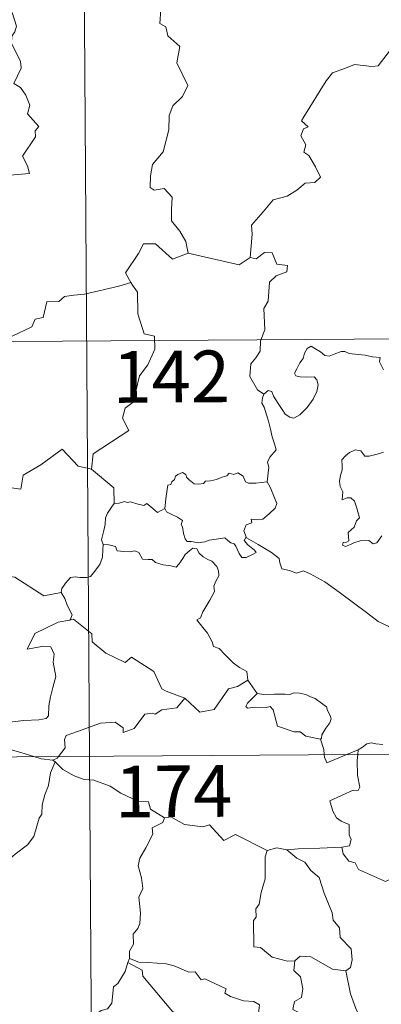
# Model space of a CAD drawing. Units: metres. Extents: x 545263 to 549738, y 4714307 to 4717307.
# Drawn here: x 545788 to 545840, y 4716327 to 4716470 of the extents above; entities that cross this region are included whole.
import ezdxf
from ezdxf.enums import TextEntityAlignment as Align

# ---------------------------------------------------------------- set-up
doc = ezdxf.new("R2010")
doc.units = ezdxf.units.M
doc.header["$MEASUREMENT"] = 0
doc.layers.add('Level 63', color=7, linetype='Continuous', lineweight=0)
doc.styles.add('Arial', font='ARIAL.TTF', dxfattribs={"height": 0.2})

msp = doc.modelspace()

# ---------------------------------------------------------------- linework, layer by layer
at = {"layer": 'Level 63', "linetype": 'Continuous', "lineweight": 0}
for points in [[(545796.06, 4716604.3, -0.74), (545797.7, 4716363.37, -0.74)], [(545808.05, 4716471.72, -0.74), (545807.94, 4716469.69, -0.74), (545808.8, 4716469.18, -0.74), (545809.08, 4716467.88, -0.74), (545810.82, 4716466.36, -0.74), (545810.4, 4716463.97, -0.74), (545811.97, 4716460.7, -0.74), (545811.22, 4716459.08, -0.74), (545809.79, 4716457.72, -0.74), (545809.29, 4716456.34, -0.74), (545809.25, 4716454.25, -0.74), (545808.42, 4716451.04, -0.74), (545806.88, 4716449.21, -0.74), (545806.57, 4716447.57, -0.74), (545806.51, 4716445.87, -0.74), (545807.12, 4716445.5, -0.74), (545808.57, 4716445.76, -0.74), (545809.7, 4716444.5, -0.74), (545809.6, 4716442.71, -0.74), (545809.64, 4716441.04, -0.74), (545810.84, 4716439.54, -0.74), (545811.68, 4716438.04, -0.74), (545812.04, 4716436.37, -0.74)], [(545783.24, 4716447.45, -0.74), (545789.01, 4716447.94, -0.74), (545788.72, 4716449.04, -0.74), (545787.98, 4716450.45, -0.74), (545789.87, 4716453.25, -0.74), (545789.83, 4716454.1, -0.74), (545790.36, 4716454.73, -0.74), (545788.7, 4716456.6, -0.74), (545789.05, 4716457.82, -0.74), (545788.49, 4716459.3, -0.74), (545787.7, 4716460.38, -0.74), (545786.72, 4716460.98, -0.74), (545787.8, 4716463.2, -0.74), (545787.72, 4716464.22, -0.74), (545786.39, 4716466.76, -0.74), (545786.46, 4716467.86, -0.74), (545786.9, 4716468.45, -0.74), (545787.1, 4716469.29, -0.74), (545786.49, 4716471.28, -0.74)], [(545821.02, 4716435.75, -0.74), (545821.32, 4716439.13, -0.74), (545821.24, 4716440.4, -0.74), (545822.94, 4716442.34, -0.74), (545824.39, 4716444.1, -0.74), (545826.4, 4716444.65, -0.74), (545827.82, 4716445.48, -0.74), (545829.02, 4716446.54, -0.74), (545830.42, 4716446.62, -0.74), (545831.24, 4716447.4, -0.74), (545830.53, 4716448.88, -0.74), (545829.57, 4716450.52, -0.74), (545828.83, 4716451, -0.74), (545829.11, 4716452.1, -0.74), (545828.4, 4716453.39, -0.74), (545828.76, 4716454.42, -0.74), (545829.45, 4716454.7, -0.74), (545828.5, 4716455.56, -0.74), (545828.84, 4716456.14, -0.74), (545832.04, 4716461.35, -0.74), (545832.96, 4716462.53, -0.74), (545834.86, 4716463.2, -0.74), (545836.18, 4716463.72, -0.74), (545838.7, 4716463.46, -0.74), (545839.6, 4716463.56, -0.74), (545842.58, 4716467.34, -0.74)], [(545812.04, 4716436.37, -0.74), (545809.76, 4716435.47, -0.74), (545807.29, 4716437.69, -0.74), (545805.54, 4716437.72, -0.74), (545804.84, 4716436.29, -0.74), (545802.92, 4716433.5, -0.74), (545803.73, 4716432.11, -0.74)], [(545812.04, 4716436.37, -0.74), (545819.46, 4716434.66, -0.74), (545821.02, 4716435.75, -0.74)], [(545823.03, 4716415.91, -0.74), (545822.11, 4716416.54, -0.74), (545820.97, 4716418.47, -0.74), (545821.11, 4716420.3, -0.74), (545821.84, 4716421.16, -0.74), (545822.48, 4716422.12, -0.74), (545822.54, 4716423.64, -0.74), (545823.17, 4716425.22, -0.74), (545823.03, 4716428.32, -0.74), (545823.64, 4716429.39, -0.74), (545823.82, 4716432.14, -0.74), (545824.82, 4716433.06, -0.74), (545826.37, 4716433.64, -0.74), (545826.46, 4716434.56, -0.74), (545824.91, 4716434.77, -0.74), (545824.24, 4716436.4, -0.74), (545823.12, 4716436.46, -0.74), (545821.88, 4716435.55, -0.74), (545821.02, 4716435.75, -0.74)], [(545803.73, 4716432.11, -0.74), (545801.95, 4716431.57, -0.74), (545796.98, 4716430.4, -0.74), (545795.42, 4716430.26, -0.74), (545794.08, 4716430.08, -0.74), (545793.26, 4716429.33, -0.74), (545791.53, 4716429.31, -0.74), (545791, 4716427.03, -0.74), (545789.81, 4716426.76, -0.74), (545789.36, 4716425.66, -0.74), (545786.49, 4716424.3, -0.74), (545785.43, 4716424.15, -0.74), (545784.79, 4716420.25, -0.74), (545784.59, 4716419.9, -0.74), (545784.6, 4716419.78, -0.74)], [(545803.73, 4716432.11, -0.74), (545803.94, 4716431.74, -0.74), (545804.67, 4716430.7, -0.74), (545804.74, 4716427.57, -0.74), (545805.65, 4716424.66, -0.74), (545807.14, 4716424.33, -0.74), (545807.22, 4716422.42, -0.74), (545806.19, 4716420.17, -0.74), (545804.97, 4716418.56, -0.74), (545804.06, 4716414.74, -0.74), (545802.87, 4716413.87, -0.74), (545802.49, 4716412.41, -0.74), (545803.44, 4716410.63, -0.74), (545798.25, 4716407.24, -0.74), (545797.99, 4716405.02, -0.74)], [(545532.44, 4716421.8, -0.74), (546062.12, 4716425.41, -0.74)], [(545823.03, 4716415.91, -0.74), (545823.66, 4716416.43, -0.74), (545824.19, 4716416.29, -0.74), (545824.44, 4716415.61, -0.74), (545825.09, 4716414.55, -0.74), (545825.66, 4716413.68, -0.74), (545826.1, 4716413.02, -0.74), (545826.77, 4716412.56, -0.74), (545827.38, 4716412.44, -0.74), (545828.24, 4716412.9, -0.74), (545829.3, 4716413.96, -0.74), (545830.18, 4716415.16, -0.74), (545830.7, 4716416.29, -0.74), (545830.88, 4716417.28, -0.74), (545830.7, 4716417.98, -0.74), (545830.31, 4716418.41, -0.74), (545829.2, 4716418.39, -0.74), (545828.27, 4716418.44, -0.74), (545827.66, 4716418.58, -0.74), (545827.45, 4716418.93, -0.74), (545827.8, 4716419.57, -0.74), (545828.25, 4716420.45, -0.74), (545828.71, 4716421.1, -0.74), (545828.92, 4716421.87, -0.74), (545829.29, 4716422.52, -0.74), (545829.9, 4716422.87, -0.74), (545830.43, 4716422.54, -0.74), (545831.22, 4716422.03, -0.74), (545831.88, 4716421.52, -0.74), (545832.5, 4716421.41, -0.74), (545833.24, 4716421.72, -0.74), (545834.23, 4716422.11, -0.74), (545834.76, 4716422.09, -0.74), (545835.4, 4716421.79, -0.74), (545836.29, 4716421.72, -0.74), (545837.72, 4716421.56, -0.74), (545838.78, 4716421.33, -0.74), (545839.88, 4716421.22, -0.74), (545839.81, 4716420.6, -0.74), (545840.39, 4716419.44, -0.74)], [(545823.51, 4716403.18, -0.74), (545823.64, 4716404.48, -0.74), (545823.72, 4716405.29, -0.74), (545823.57, 4716406.05, -0.74), (545823.91, 4716406.74, -0.74), (545824.8, 4716407.83, -0.74), (545824.57, 4716408.69, -0.74), (545824.22, 4716409.69, -0.74), (545824, 4716410.81, -0.74), (545823.7, 4716412, -0.74), (545823.45, 4716412.78, -0.74), (545823.08, 4716414, -0.74), (545822.72, 4716414.62, -0.74), (545822.84, 4716415.38, -0.74), (545823.01, 4716415.89, -0.74), (545823.03, 4716415.91, -0.74)], [(545797.99, 4716405.02, -0.74), (545796.08, 4716405.46, -0.74), (545793.77, 4716407.93, -0.74), (545790.67, 4716405.66, -0.74), (545788.08, 4716404.14, -0.74), (545787.73, 4716402.13, -0.74), (545786.4, 4716402.31, -0.74), (545786.26, 4716400.39, -0.74), (545785.27, 4716399.55, -0.74), (545778.6, 4716400.93, -0.74), (545777.73, 4716400.68, -0.74), (545776.4, 4716404.04, -0.74), (545775, 4716405.25, -0.74), (545774.77, 4716407.75, -0.74), (545772.5, 4716408.89, -0.74)], [(545840.38, 4716407.47, -0.74), (545839.67, 4716407.23, -0.74), (545838.32, 4716406.89, -0.74), (545837.67, 4716406.92, -0.74), (545837.07, 4716407.66, -0.74), (545836.32, 4716407.81, -0.74), (545835.45, 4716407.42, -0.74), (545834.87, 4716406.96, -0.74), (545834.36, 4716406.35, -0.74), (545834.37, 4716405.49, -0.74), (545834.37, 4716404.9, -0.74), (545834.14, 4716404.09, -0.74), (545834.02, 4716403.26, -0.74), (545834.08, 4716402.52, -0.74), (545834.48, 4716401.73, -0.74), (545834.37, 4716400.58, -0.74), (545835.13, 4716400.87, -0.74), (545835.66, 4716400.87, -0.74), (545836.15, 4716400.4, -0.74), (545836.5, 4716399.35, -0.74), (545836.89, 4716397.98, -0.74), (545836.47, 4716397.5, -0.74), (545836.11, 4716396.59, -0.74), (545835.25, 4716395.84, -0.74), (545835.36, 4716394.64, -0.74), (545835.02, 4716394.44, -0.74), (545834.52, 4716394.36, -0.74), (545834.42, 4716393.98, -0.74), (545834.85, 4716393.8, -0.74), (545835.59, 4716394.07, -0.74), (545836.08, 4716394.34, -0.74), (545837.02, 4716394.6, -0.74), (545838.26, 4716394.67, -0.74), (545838.9, 4716394.18, -0.74), (545839.4, 4716394.35, -0.74), (545840.14, 4716395.37, -0.74)], [(545797.99, 4716405.02, -0.74), (545801.23, 4716402.32, -0.74), (545801.28, 4716400.02, -0.74)], [(545808.67, 4716399.29, -0.74), (545808.84, 4716401.12, -0.74), (545809.08, 4716402.7, -0.74), (545809.53, 4716402.81, -0.74), (545809.66, 4716403.18, -0.74), (545810.07, 4716403.5, -0.74), (545810.18, 4716404.01, -0.74), (545810.53, 4716404.27, -0.74), (545811.22, 4716404.53, -0.74), (545811.69, 4716404.27, -0.74), (545811.77, 4716403.88, -0.74), (545812.2, 4716403.48, -0.74), (545812.89, 4716402.89, -0.74), (545813.53, 4716402.83, -0.74), (545814.25, 4716402.92, -0.74), (545814.57, 4716403.29, -0.74), (545815.3, 4716403.34, -0.74), (545816.17, 4716403.53, -0.74), (545816.96, 4716403.84, -0.74), (545817.63, 4716404.03, -0.74), (545818, 4716404.43, -0.74), (545818.68, 4716404.25, -0.74), (545819.25, 4716404.48, -0.74), (545820.01, 4716404.01, -0.74), (545820.34, 4716403.17, -0.74), (545820.78, 4716403, -0.74), (545821.86, 4716402.99, -0.74), (545823.51, 4716403.18, -0.74)], [(545823.51, 4716403.18, -0.74), (545823.93, 4716402.4, -0.74), (545824.56, 4716400.88, -0.74), (545824.9, 4716400.05, -0.74), (545824.65, 4716399.36, -0.74), (545823.81, 4716398.53, -0.74), (545822.89, 4716397.76, -0.74), (545822.06, 4716397.68, -0.74), (545821.17, 4716397.75, -0.74), (545821.28, 4716397.23, -0.74), (545820.46, 4716396.95, -0.74), (545820.12, 4716396.09, -0.74), (545820.5, 4716395.06, -0.74)], [(545808.67, 4716399.29, -0.74), (545807.57, 4716398.75, -0.74), (545806.92, 4716399.33, -0.74), (545806.02, 4716400.05, -0.74), (545805.6, 4716399.75, -0.74), (545804.59, 4716400.01, -0.74), (545803.66, 4716400.26, -0.74), (545803.19, 4716400.19, -0.74), (545802.8, 4716400.35, -0.74), (545802.01, 4716400.07, -0.74), (545801.3, 4716400.04, -0.74), (545801.28, 4716400.02, -0.74)], [(545768.77, 4716398.62, -0.74), (545769.39, 4716395.68, -0.74), (545770.6, 4716395.24, -0.74), (545771.61, 4716391.7, -0.74), (545774.97, 4716390.94, -0.74), (545786.9, 4716389.37, -0.74), (545791.08, 4716386.62, -0.74), (545793.62, 4716387.13, -0.74)], [(545801.28, 4716400.02, -0.74), (545800.9, 4716399.52, -0.74), (545800.33, 4716398.65, -0.74), (545800.04, 4716397.97, -0.74), (545799.99, 4716397, -0.74), (545799.8, 4716396.13, -0.74), (545799.59, 4716395.34, -0.74), (545799.46, 4716394.76, -0.74), (545799.7, 4716394.11, -0.74)], [(545820.5, 4716395.06, -0.74), (545820.41, 4716395.12, -0.74), (545820.16, 4716394.68, -0.74), (545820.7, 4716394.03, -0.74), (545821.67, 4716393.29, -0.74), (545821.88, 4716392.92, -0.74), (545821.37, 4716392.62, -0.74), (545820.46, 4716392.22, -0.74), (545819.82, 4716392.2, -0.74), (545819.42, 4716392.76, -0.74), (545818.97, 4716393.84, -0.74), (545818.71, 4716394.19, -0.74), (545818.24, 4716394.32, -0.74), (545817.8, 4716394.66, -0.74), (545817.37, 4716395.07, -0.74), (545816.46, 4716394.9, -0.74), (545815.1, 4716394.73, -0.74), (545814.45, 4716394.49, -0.74), (545813.51, 4716394.33, -0.74), (545812.52, 4716394.52, -0.74), (545811.91, 4716394.53, -0.74), (545811.62, 4716394.91, -0.74), (545811.37, 4716395.7, -0.74), (545811.19, 4716396.64, -0.74), (545811.02, 4716396.97, -0.74), (545811.2, 4716397.59, -0.74), (545810.47, 4716398.05, -0.74), (545809.47, 4716398.56, -0.74), (545808.91, 4716398.82, -0.74), (545808.67, 4716399.29, -0.74)], [(545843.7, 4716378.83, -0.74), (545843.09, 4716379.5, -0.74), (545841.95, 4716381.34, -0.74), (545841.14, 4716382.18, -0.74), (545839.63, 4716382.9, -0.74), (545837.91, 4716384.22, -0.74), (545836.23, 4716385.46, -0.74), (545833.96, 4716387.15, -0.74), (545831.88, 4716388.68, -0.74), (545829.74, 4716389.82, -0.74), (545828.75, 4716390.28, -0.74), (545827.74, 4716389.95, -0.74), (545826.75, 4716390.34, -0.74), (545825.62, 4716390.56, -0.74), (545825.34, 4716391.45, -0.74), (545825.24, 4716392.05, -0.74), (545824.12, 4716392.94, -0.74), (545822.2, 4716394.1, -0.74), (545820.5, 4716395.06, -0.74)], [(545799.7, 4716394.11, -0.74), (545799.67, 4716393.32, -0.74), (545799.59, 4716392.26, -0.74), (545799.2, 4716391.19, -0.74), (545798.32, 4716389.98, -0.74), (545797.88, 4716389.45, -0.74), (545797.35, 4716389.28, -0.74), (545796.31, 4716389.3, -0.74), (545795.65, 4716389.41, -0.74), (545794.98, 4716389.28, -0.74), (545794.24, 4716388.49, -0.74), (545793.72, 4716387.7, -0.74), (545793.62, 4716387.13, -0.74)], [(545799.7, 4716394.11, -0.74), (545800.5, 4716394.06, -0.74), (545801.5, 4716393.8, -0.74), (545801.74, 4716393.18, -0.74), (545802.72, 4716393.06, -0.74), (545803.64, 4716393.04, -0.74), (545804.3, 4716393.15, -0.74), (545804.88, 4716392.95, -0.74), (545805.41, 4716391.94, -0.74), (545806.22, 4716391.91, -0.74), (545806.82, 4716391.89, -0.74), (545807.31, 4716391.5, -0.74), (545808.41, 4716391.13, -0.74), (545809.53, 4716391, -0.74), (545810.31, 4716390.78, -0.74), (545810.7, 4716391.22, -0.74), (545811.24, 4716392.05, -0.74), (545811.59, 4716392.65, -0.74), (545812.23, 4716393.15, -0.74), (545812.7, 4716393.57, -0.74), (545813.28, 4716393.46, -0.74), (545813.63, 4716392.85, -0.74), (545814.21, 4716392.28, -0.74), (545814.89, 4716391.91, -0.74), (545815.47, 4716391.67, -0.74), (545816.18, 4716390.89, -0.74), (545816.43, 4716390.26, -0.74), (545816.48, 4716389.53, -0.74), (545816.07, 4716388.76, -0.74), (545815.77, 4716388.03, -0.74), (545815.86, 4716387.28, -0.74), (545815.19, 4716385.99, -0.74), (545814.14, 4716384.32, -0.74), (545813.84, 4716383.46, -0.74), (545813.27, 4716383.16, -0.74)], [(545793.62, 4716387.13, -0.74), (545794.12, 4716386.26, -0.74), (545794.47, 4716385.31, -0.74), (545795.2, 4716383.9, -0.74), (545794.9, 4716383.14, -0.74)], [(545794.9, 4716383.14, -0.74), (545794.86, 4716383.13, -0.74), (545793.18, 4716382.84, -0.74), (545789.76, 4716381.18, -0.74), (545788.68, 4716378.88, -0.74), (545791.09, 4716379.35, -0.74), (545792.1, 4716379.24, -0.74), (545792.58, 4716378.18, -0.74), (545792.46, 4716377.03, -0.74), (545792.82, 4716374.93, -0.74), (545792.41, 4716373.36, -0.74), (545792.08, 4716371.98, -0.74), (545791.8, 4716370.69, -0.74), (545791.79, 4716369.23, -0.74), (545791.44, 4716368.84, -0.74), (545790.36, 4716368.67, -0.74), (545788.21, 4716368.53, -0.74), (545786.12, 4716368.31, -0.74)], [(545811.57, 4716371.78, -0.74), (545808.85, 4716372.82, -0.74), (545808.19, 4716373.13, -0.74), (545807.04, 4716375.65, -0.74), (545803.81, 4716377.76, -0.74), (545802.9, 4716376.97, -0.74), (545800.09, 4716378.34, -0.74), (545798.08, 4716379.99, -0.74), (545798.04, 4716381.13, -0.74), (545795.41, 4716383.26, -0.74), (545794.9, 4716383.14, -0.74)], [(545813.27, 4716383.16, -0.74), (545814.16, 4716382.05, -0.74), (545814.84, 4716381.24, -0.74), (545815.51, 4716379.96, -0.74), (545815.72, 4716379.29, -0.74), (545816.54, 4716378.98, -0.74), (545817.36, 4716378.12, -0.74), (545818.55, 4716376.94, -0.74), (545819.49, 4716376.25, -0.74), (545820.56, 4716375.67, -0.74), (545820.69, 4716374.42, -0.74)], [(545811.57, 4716371.78, -0.74), (545813.75, 4716369.74, -0.74), (545815.82, 4716370.16, -0.74), (545817.88, 4716373.17, -0.74), (545819.2, 4716373.47, -0.74), (545820.69, 4716374.42, -0.74)], [(545820.69, 4716374.42, -0.74), (545822.04, 4716372.45, -0.74)], [(545793.2, 4716363.34, -0.74), (545794.2, 4716364.6, -0.74), (545794.09, 4716365.78, -0.74), (545794.35, 4716366.4, -0.74), (545795.97, 4716366.96, -0.74), (545799.29, 4716368.16, -0.74), (545801.42, 4716368.33, -0.74), (545802.6, 4716367.51, -0.74), (545802.62, 4716366.8, -0.74), (545804.19, 4716367.38, -0.74), (545805.76, 4716369.49, -0.74), (545806.87, 4716369.6, -0.74), (545807.27, 4716369.46, -0.74), (545808.21, 4716370.08, -0.74), (545810.37, 4716370.39, -0.74), (545811.57, 4716371.78, -0.74)], [(545822.04, 4716372.45, -0.74), (545820.67, 4716371.06, -0.74), (545820.4, 4716370.59, -0.74), (545820.66, 4716370.35, -0.74), (545821.81, 4716370.5, -0.74), (545823.37, 4716370.43, -0.74), (545823.94, 4716370.6, -0.74), (545824.36, 4716370.1, -0.74), (545825.02, 4716367.72, -0.74), (545827.44, 4716366.92, -0.74), (545828.31, 4716366.89, -0.74), (545829.09, 4716366.28, -0.74), (545831.23, 4716365.86, -0.74)], [(545822.04, 4716372.45, -0.74), (545823.04, 4716372.32, -0.74), (545824.58, 4716372.37, -0.74), (545826.12, 4716372.38, -0.74), (545826.81, 4716372.32, -0.74), (545827.41, 4716372.59, -0.74), (545828.17, 4716372.5, -0.74), (545829.09, 4716372.33, -0.74), (545829.77, 4716371.99, -0.74), (545830.49, 4716371.75, -0.74), (545831.39, 4716371.07, -0.74), (545832.12, 4716370.53, -0.74), (545832.27, 4716370.01, -0.74), (545832.64, 4716369.3, -0.74), (545832.8, 4716368.8, -0.74), (545832.58, 4716368.21, -0.74), (545832.03, 4716367.42, -0.74), (545831.44, 4716366.48, -0.74), (545831.38, 4716365.97, -0.74), (545831.23, 4716365.86, -0.74)], [(545831.23, 4716365.86, -0.74), (545831.72, 4716364.35, -0.74), (545831.78, 4716363.6, -0.74)], [(545532.86, 4716361.56, -0.74), (546062.54, 4716365.18, -0.74)], [(545789.66, 4716363.31, -0.74), (545787.74, 4716363.89, -0.74), (545785.15, 4716364.62, -0.74)], [(545836.7, 4716364.3, -0.74), (545837.34, 4716364.67, -0.74), (545837.98, 4716365.15, -0.74), (545838.6, 4716365.32, -0.74), (545839.28, 4716365.16, -0.74), (545840.3, 4716365.08, -0.74)], [(545792.4, 4716362.82, -0.74), (545790.7, 4716363, -0.74), (545789.66, 4716363.31, -0.74)], [(545792.4, 4716362.82, -0.74), (545793.01, 4716363.09, -0.74), (545793.2, 4716363.34, -0.74)], [(545797.7, 4716363.37, -0.74), (545799.76, 4716062.21, -0.74)], [(545831.78, 4716363.6, -0.74), (545831.81, 4716363.22, -0.74), (545832.15, 4716362.41, -0.74), (545835.07, 4716363.62, -0.74)], [(545836.64, 4716363.64, -0.74), (545836.58, 4716362.75, -0.74), (545836.6, 4716360.61, -0.74), (545836.97, 4716358.87, -0.74), (545836.71, 4716358.38, -0.74), (545836, 4716358.44, -0.74), (545832.6, 4716356.9, -0.74), (545833.01, 4716355.4, -0.74), (545833.54, 4716354.41, -0.74), (545834.26, 4716353.94, -0.74), (545835.38, 4716353.48, -0.74), (545835.42, 4716351.98, -0.74), (545835.68, 4716351.29, -0.74), (545835.46, 4716350.39, -0.74), (545834.34, 4716350.17, -0.74)], [(545835.07, 4716363.62, -0.74), (545836.7, 4716364.3, -0.74)], [(545836.7, 4716364.3, -0.74), (545836.64, 4716363.64, -0.74)], [(545792.75, 4716362.58, -0.74), (545792.06, 4716360.95, -0.74), (545791.77, 4716359.11, -0.74), (545791.24, 4716357.75, -0.74), (545790.86, 4716356.31, -0.74), (545790.78, 4716354.96, -0.74), (545790.39, 4716354.38, -0.74), (545789.63, 4716351.72, -0.74), (545788.71, 4716350.52, -0.74), (545786.93, 4716349.15, -0.74), (545785.59, 4716348.02, -0.74), (545784.4, 4716347.29, -0.74), (545783.44, 4716345.32, -0.74), (545782.6, 4716344.76, -0.74), (545780.56, 4716344.64, -0.74), (545779.87, 4716343.04, -0.74), (545779.38, 4716340.95, -0.74), (545779.08, 4716338.56, -0.74)], [(545792.75, 4716362.58, -0.74), (545792.4, 4716362.82, -0.74)], [(545808.58, 4716354.44, -0.74), (545806.59, 4716355.67, -0.74), (545806.28, 4716356.73, -0.74), (545804.82, 4716356.79, -0.74), (545802.28, 4716358.03, -0.74), (545800.7, 4716359.04, -0.74), (545798.35, 4716359.91, -0.74), (545796.95, 4716360, -0.74), (545795.47, 4716360.54, -0.74), (545793.87, 4716361.46, -0.74), (545792.75, 4716362.58, -0.74)], [(545808.58, 4716354.44, -0.74), (545808.36, 4716353.75, -0.74), (545806.83, 4716353, -0.74), (545806.89, 4716352.04, -0.74), (545805.91, 4716350.08, -0.74), (545805, 4716348.57, -0.74), (545804.78, 4716347.48, -0.74), (545805.26, 4716345.72, -0.74), (545805.47, 4716344.2, -0.74), (545804.9, 4716342.9, -0.74), (545805.11, 4716340.6, -0.74), (545805, 4716339.08, -0.74), (545804.71, 4716338.35, -0.74), (545804.07, 4716337.54, -0.74), (545804.08, 4716336.11, -0.74), (545803.5, 4716335.09, -0.74), (545803.54, 4716334.02, -0.74)], [(545823.49, 4716349.71, -0.74), (545818.9, 4716352.02, -0.74), (545817.22, 4716351.12, -0.74), (545815.15, 4716353.4, -0.74), (545814.15, 4716353.14, -0.74), (545811.52, 4716353.45, -0.74), (545809.54, 4716354.56, -0.74), (545808.58, 4716354.44, -0.74)], [(545826.34, 4716349.79, -0.74), (545824.89, 4716350.1, -0.74), (545823.49, 4716349.71, -0.74)], [(545834.34, 4716350.17, -0.74), (545831.15, 4716350.04, -0.74), (545828, 4716349.93, -0.74), (545826.34, 4716349.79, -0.74)], [(545842.58, 4716346.53, -0.74), (545841.71, 4716345.67, -0.74), (545840.69, 4716345.19, -0.74), (545836.74, 4716346.92, -0.74), (545836.25, 4716347.92, -0.74), (545835.37, 4716348.15, -0.74), (545834.51, 4716349.21, -0.74), (545834.34, 4716350.17, -0.74)], [(545823.49, 4716349.71, -0.74), (545823.19, 4716348.75, -0.74), (545823.2, 4716345.6, -0.74), (545822.65, 4716343.62, -0.74), (545822.36, 4716341.91, -0.74), (545821.84, 4716341.22, -0.74), (545821.88, 4716340.04, -0.74), (545821.53, 4716339.52, -0.74), (545821.56, 4716335.7, -0.74), (545822.53, 4716335.6, -0.74), (545824.22, 4716334.23, -0.74), (545826.43, 4716333.62, -0.74), (545827.5, 4716333.66, -0.74)], [(545826.34, 4716349.79, -0.74), (545827.81, 4716348.59, -0.74), (545828.99, 4716348.01, -0.74), (545829.82, 4716346.77, -0.74), (545831.06, 4716345.77, -0.74), (545831.79, 4716343.48, -0.74), (545832.92, 4716340.67, -0.74), (545833.08, 4716339.6, -0.74), (545833.99, 4716338.49, -0.74), (545834.07, 4716337.09, -0.74), (545835.68, 4716335.4, -0.74), (545835.85, 4716333.85, -0.74), (545835.59, 4716332.73, -0.74), (545834.94, 4716332.22, -0.74)], [(545827.5, 4716333.66, -0.74), (545828.31, 4716334.35, -0.74), (545829.86, 4716334.24, -0.74), (545833, 4716332.47, -0.74), (545834.94, 4716332.22, -0.74)], [(545803.26, 4716333.46, -0.74), (545802.91, 4716332.13, -0.74), (545801.85, 4716330.38, -0.74), (545801.2, 4716329.9, -0.74), (545800.95, 4716327.56, -0.74), (545800.33, 4716326.74, -0.74), (545799.41, 4716326.5, -0.74), (545796.99, 4716324.66, -0.74), (545796.76, 4716322.68, -0.74), (545797, 4716321.99, -0.74), (545796.66, 4716320.99, -0.74), (545796.75, 4716319.97, -0.74), (545796.49, 4716318.98, -0.74), (545796.09, 4716318.08, -0.74)], [(545803.54, 4716334.02, -0.74), (545803.26, 4716333.46, -0.74)], [(545803.26, 4716333.46, -0.74), (545805.36, 4716332.34, -0.74), (545805.45, 4716331.48, -0.74), (545809.78, 4716326.31, -0.74), (545811.15, 4716325.79, -0.74), (545811.38, 4716322.84, -0.74), (545811.07, 4716321.72, -0.74), (545811.3, 4716320.85, -0.74), (545811.23, 4716319.59, -0.74), (545811.38, 4716318.58, -0.74), (545811.72, 4716318.06, -0.74), (545812.64, 4716317.77, -0.74), (545813.53, 4716317.64, -0.74), (545814.39, 4716317.15, -0.74), (545814.72, 4716316.7, -0.74), (545814.78, 4716315.45, -0.74), (545814.64, 4716313.45, -0.74), (545814.34, 4716311.49, -0.74)], [(545822.67, 4716318.53, -0.74), (545822.25, 4716322.03, -0.74), (545822.42, 4716324.74, -0.74), (545822.17, 4716325.66, -0.74), (545822.38, 4716327.31, -0.74), (545821.55, 4716327.8, -0.74), (545820.08, 4716327.89, -0.74), (545818.18, 4716328.52, -0.74), (545817.38, 4716329.01, -0.74), (545817.53, 4716329.64, -0.74), (545814.47, 4716331.05, -0.74), (545813.93, 4716330.92, -0.74), (545813.03, 4716332.11, -0.74), (545812.15, 4716332.06, -0.74), (545810, 4716332.94, -0.74), (545808.84, 4716333.26, -0.74), (545806.23, 4716333.45, -0.74), (545804.88, 4716333.51, -0.74), (545803.54, 4716334.02, -0.74)], [(545827.5, 4716333.66, -0.74), (545827.39, 4716332.26, -0.74), (545828.35, 4716331.36, -0.74), (545828.66, 4716329.6, -0.74), (545828.46, 4716328.35, -0.74), (545827.49, 4716327.77, -0.74), (545827.24, 4716326.6, -0.74), (545828.49, 4716325.97, -0.74), (545829.15, 4716325.03, -0.74), (545829.61, 4716323.6, -0.74), (545830.72, 4716321.31, -0.74), (545831.72, 4716318.81, -0.74)], [(545834.94, 4716332.22, -0.74), (545835.58, 4716328.88, -0.74), (545836.39, 4716326.78, -0.74), (545837.79, 4716323.83, -0.74), (545839.93, 4716320.28, -0.74)]]:
    msp.add_polyline3d(points, dxfattribs=at)

# ---------------------------------------------------------------- texts
at = {"layer": 'Level 63', "linetype": 'Continuous', "lineweight": 13, "style": 'Arial'}
for s, p in [('142', (545809.58, 4716418.44, -0.74)), ('174', (545809.92, 4716358.28, -0.74))]:
    msp.add_text(s, height=7.5, rotation=0.3921, dxfattribs=at).set_placement(p, align=Align.MIDDLE_CENTER)

doc.saveas('drawing.dxf')
